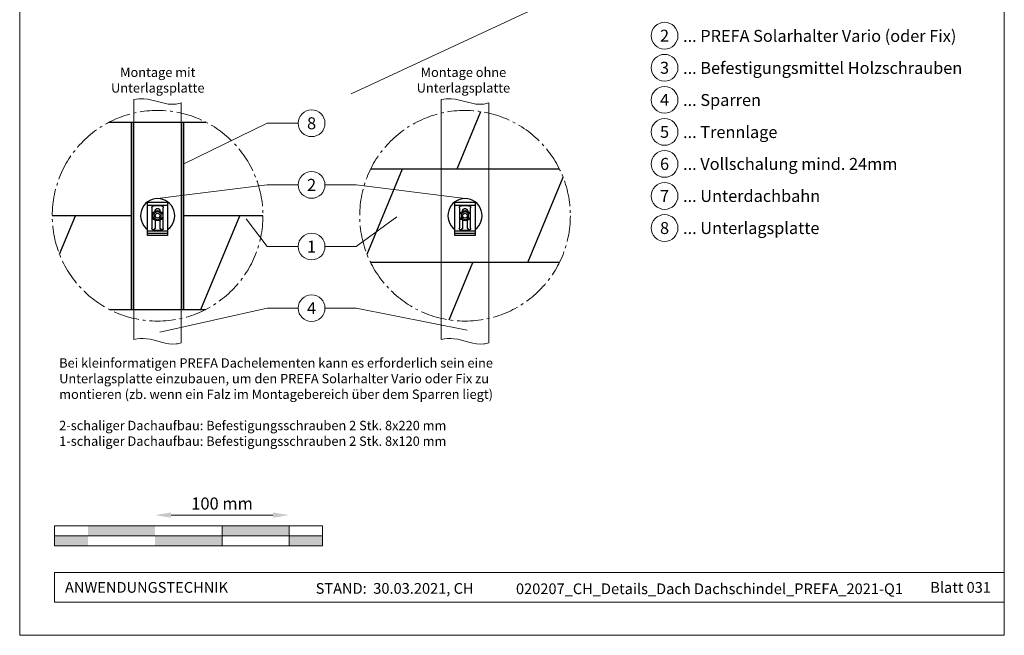
# Model space of a CAD drawing. Units: millimetres. Extents: x -19674 to 48855, y -21861 to -17013.
# Drawn here: x 41575 to 42310, y -21845 to -21386 of the extents above; entities that cross this region are included whole.
import ezdxf
from ezdxf.enums import TextEntityAlignment as Align

# ---------------------------------------------------------------- set-up
doc = ezdxf.new("R2010")
doc.units = ezdxf.units.MM
doc.linetypes.add('AM_DIN_G_W050', pattern=[13.75, 9.75, -1.5, 1, -1.5])
doc.layers.get('Defpoints').update_dxf_attribs({"lineweight": 5})
for name, color, linetype, lineweight, true_color in [('01_PREFA-Dachprodukt', 7, 'Continuous', 25, 0xe1000f), ('02_Kantteile', 7, 'Continuous', 25, 0xff7f7f), ('06_Holz', 7, 'Continuous', 15, 0x8296a0), ('07_Mauerwerk', 7, 'Continuous', 15, 0x8296a0), ('08_Bemassung', 7, 'Continuous', 5, 0x505f69), ('10_Blattrahmen', 7, 'Continuous', 20, 0x000000), ('11_Schrift_Deutsch', 7, 'Continuous', 5, 0x505f69), ('99_Text_3_DE', 7, 'Continuous', 5, 0x505f69)]:
    doc.layers.add(name, color=color, linetype=linetype, lineweight=lineweight, true_color=true_color)
doc.layers.add('99_Text_2_DE', color=7, linetype='Continuous')
doc.styles.add('Arial', font='arial.ttf')
doc.styles.add('PREFA_Standard', font='arial.ttf', dxfattribs={"height": 20})
doc.styles.add('Romans', font='romans.shx', dxfattribs={"width": 0.8})
doc.dimstyles.new('Maschinenbau$0', dxfattribs={"dimscale": 5, "dimtxt": 1, "dimasz": 1, "dimexe": 0.5, "dimexo": 0, "dimgap": 0.25, "dimtad": 1, "dimtxsty": 'Romans', "dimcen": 1, "dimazin": 2, "dimtp": 0.01, "dimtm": 0.01, "dimtfac": 1, "dimtix": 1, "dimtmove": 2, "dimatfit": 3, "dimfxl": 1, "dimarcsym": 0})

# ---------------------------------------------------------------- blocks, each defined once
blk = doc.blocks.new('*D49')
at = {"layer": '07_Mauerwerk', "color": 0, "transparency": 16777216}
blk.add_line((41688.1, -21755.66), (41764.1, -21755.66), dxfattribs=at)
for points in [[(41688.1, -21753.66), (41688.1, -21757.66), (41676.1, -21755.66)], [(41764.1, -21753.66), (41764.1, -21757.66), (41776.1, -21755.66)]]:
    blk.add_solid(points, dxfattribs=at)
at = {"layer": 'Defpoints', "color": 0, "transparency": 16777216}
for p in [(41776.1, -21755.66), (41676.1, -21763.59), (41776.1, -21763.59)]:
    blk.add_point(p, dxfattribs=at)
at = {"layer": '07_Mauerwerk', "color": 0, "transparency": 16777216, "insert": (41726.1, -21748.16), "char_height": 9, "attachment_point": 5, "style": 'Romans'}
blk.add_mtext('100 mm', dxfattribs=at)

msp = doc.modelspace()

# ---------------------------------------------------------------- hatches: boundary and pattern name
at = {"layer": '07_Mauerwerk'}
h = msp.add_hatch(color=256, dxfattribs=at)
h.paths.add_polyline_path([(41626.1, -21771.086), (41601.1, -21771.086), (41601.1, -21778.586), (41626.1, -21778.586)])
h.paths.add_polyline_path([(41676.1, -21763.586), (41626.1, -21763.586), (41626.1, -21771.086), (41676.1, -21771.086)])
h.paths.add_polyline_path([(41726.1, -21771.086), (41676.1, -21771.086), (41676.1, -21778.586), (41726.1, -21778.586)])
h.paths.add_polyline_path([(41776.1, -21763.586), (41726.1, -21763.586), (41726.1, -21771.086), (41776.1, -21771.086)])
h.paths.add_polyline_path([(41801.1, -21771.086), (41776.1, -21771.086), (41776.1, -21778.586), (41801.1, -21778.586)])

# ---------------------------------------------------------------- linework, layer by layer
at = {"layer": '01_PREFA-Dachprodukt', "elevation": -2.896}
for points in [[(41901.539, -21497.259), (41919.254, -21454.492)], [(41642.06, -21462.29), (41713.897, -21462.29)], [(41834.3, -21560.978), (41860.693, -21497.259)], [(41837.06, -21497.259), (41977.897, -21497.259)], [(41954.264, -21567.198), (41980.657, -21503.479)], [(41658.478, -21532.229), (41599.355, -21532.229)], [(41604.8, -21560.978), (41616.708, -21532.229)], [(41756.602, -21532.229), (41697.478, -21532.229)], [(41710.28, -21602.167), (41739.248, -21532.229)], [(41977.897, -21567.198), (41837.06, -21567.198)], [(41895.703, -21609.965), (41913.417, -21567.198)], [(41642.06, -21602.167), (41713.897, -21602.167)]]:
    msp.add_lwpolyline(points, dxfattribs=at)
at = {"layer": '02_Kantteile'}
for points in [[(41658.478, -21602.172), (41658.478, -21462.29)], [(41659.978, -21602.172), (41659.978, -21462.29)], [(41695.978, -21602.172), (41695.978, -21462.29)], [(41697.478, -21602.172), (41697.478, -21462.29)], [(41673.778, -21526.239), (41673.779, -21526.188), (41673.782, -21526.137), (41673.786, -21526.086), (41673.792, -21526.035), (41673.8, -21525.984), (41673.81, -21525.934), (41673.821, -21525.884), (41673.834, -21525.834), (41673.849, -21525.785), (41673.865, -21525.737), (41673.883, -21525.689), (41673.903, -21525.641), (41673.924, -21525.595), (41673.947, -21525.549), (41673.971, -21525.504), (41673.997, -21525.46), (41674.024, -21525.416), (41674.053, -21525.374), (41674.083, -21525.333), (41674.115, -21525.292), (41674.148, -21525.253), (41674.182, -21525.215), (41674.218, -21525.178), (41674.255, -21525.143), (41674.293, -21525.108), (41674.332, -21525.075), (41674.372, -21525.044), (41674.413, -21525.014), (41674.456, -21524.985), (41674.499, -21524.957), (41674.543, -21524.932), (41674.588, -21524.907), (41674.634, -21524.884), (41674.681, -21524.863), (41674.728, -21524.844), (41674.776, -21524.826), (41674.825, -21524.809), (41674.874, -21524.795), (41674.923, -21524.782), (41674.973, -21524.77), (41675.024, -21524.761), (41675.074, -21524.753), (41675.125, -21524.747), (41675.176, -21524.743), (41675.227, -21524.74), (41675.278, -21524.739)], [(41673.778, -21526.239), (41673.778, -21541.539)], [(41680.678, -21524.739), (41675.278, -21524.739)], [(41676.178, -21528.639), (41676.179, -21528.577), (41676.183, -21528.515), (41676.188, -21528.453), (41676.196, -21528.391), (41676.205, -21528.33), (41676.217, -21528.269), (41676.231, -21528.208), (41676.247, -21528.148), (41676.265, -21528.089), (41676.285, -21528.03), (41676.307, -21527.972), (41676.331, -21527.914), (41676.357, -21527.858), (41676.385, -21527.802), (41676.414, -21527.748), (41676.446, -21527.694), (41676.48, -21527.642), (41676.515, -21527.591), (41676.552, -21527.541), (41676.591, -21527.493), (41676.631, -21527.445), (41676.673, -21527.4), (41676.717, -21527.355), (41676.762, -21527.312), (41676.808, -21527.271), (41676.856, -21527.232), (41676.905, -21527.194), (41676.956, -21527.158), (41677.008, -21527.123), (41677.06, -21527.091), (41677.114, -21527.06), (41677.17, -21527.031), (41677.225, -21527.004), (41677.282, -21526.979), (41677.34, -21526.956), (41677.399, -21526.935), (41677.458, -21526.916), (41677.518, -21526.899), (41677.578, -21526.884), (41677.639, -21526.871), (41677.7, -21526.861), (41677.761, -21526.852), (41677.823, -21526.846), (41677.885, -21526.841), (41677.947, -21526.839), (41678.009, -21526.839), (41678.072, -21526.841), (41678.134, -21526.846), (41678.195, -21526.852), (41678.257, -21526.861), (41678.318, -21526.871), (41678.379, -21526.884), (41678.439, -21526.899), (41678.499, -21526.916), (41678.558, -21526.935), (41678.617, -21526.956), (41678.674, -21526.979), (41678.731, -21527.004), (41678.787, -21527.031), (41678.842, -21527.06), (41678.896, -21527.091), (41678.949, -21527.123), (41679.001, -21527.158), (41679.051, -21527.194), (41679.101, -21527.232), (41679.149, -21527.271), (41679.195, -21527.312), (41679.24, -21527.355), (41679.284, -21527.4), (41679.326, -21527.445), (41679.366, -21527.493), (41679.405, -21527.541), (41679.442, -21527.591), (41679.477, -21527.642), (41679.511, -21527.694), (41679.542, -21527.748), (41679.572, -21527.802), (41679.6, -21527.858), (41679.626, -21527.914), (41679.65, -21527.972), (41679.672, -21528.03), (41679.692, -21528.089), (41679.71, -21528.148), (41679.726, -21528.208), (41679.74, -21528.269), (41679.752, -21528.33), (41679.761, -21528.391), (41679.769, -21528.453), (41679.774, -21528.515), (41679.777, -21528.577), (41679.778, -21528.639)], [(41680.678, -21524.739), (41680.73, -21524.74), (41680.781, -21524.743), (41680.832, -21524.747), (41680.883, -21524.753), (41680.933, -21524.761), (41680.984, -21524.77), (41681.034, -21524.782), (41681.083, -21524.795), (41681.132, -21524.809), (41681.181, -21524.826), (41681.229, -21524.844), (41681.276, -21524.863), (41681.323, -21524.884), (41681.368, -21524.907), (41681.414, -21524.932), (41681.458, -21524.957), (41681.501, -21524.985), (41681.543, -21525.014), (41681.585, -21525.044), (41681.625, -21525.075), (41681.664, -21525.108), (41681.702, -21525.143), (41681.739, -21525.178), (41681.775, -21525.215), (41681.809, -21525.253), (41681.842, -21525.292), (41681.874, -21525.333), (41681.904, -21525.374), (41681.933, -21525.416), (41681.96, -21525.46), (41681.986, -21525.504), (41682.01, -21525.549), (41682.033, -21525.595), (41682.054, -21525.641), (41682.074, -21525.689), (41682.092, -21525.737), (41682.108, -21525.785), (41682.123, -21525.834), (41682.136, -21525.884), (41682.147, -21525.934), (41682.157, -21525.984), (41682.164, -21526.035), (41682.171, -21526.086), (41682.175, -21526.137), (41682.178, -21526.188), (41682.178, -21526.239)], [(41682.178, -21541.539), (41682.178, -21526.239)], [(41903.278, -21526.239), (41903.279, -21526.188), (41903.282, -21526.137), (41903.286, -21526.086), (41903.292, -21526.035), (41903.3, -21525.984), (41903.31, -21525.934), (41903.321, -21525.884), (41903.334, -21525.834), (41903.349, -21525.785), (41903.365, -21525.737), (41903.383, -21525.689), (41903.403, -21525.641), (41903.424, -21525.595), (41903.447, -21525.549), (41903.471, -21525.504), (41903.497, -21525.46), (41903.524, -21525.416), (41903.553, -21525.374), (41903.583, -21525.333), (41903.615, -21525.292), (41903.648, -21525.253), (41903.682, -21525.215), (41903.718, -21525.178), (41903.755, -21525.143), (41903.793, -21525.108), (41903.832, -21525.075), (41903.872, -21525.044), (41903.913, -21525.014), (41903.956, -21524.985), (41903.999, -21524.957), (41904.043, -21524.932), (41904.088, -21524.907), (41904.134, -21524.884), (41904.181, -21524.863), (41904.228, -21524.844), (41904.276, -21524.826), (41904.325, -21524.809), (41904.374, -21524.795), (41904.423, -21524.782), (41904.473, -21524.77), (41904.524, -21524.761), (41904.574, -21524.753), (41904.625, -21524.747), (41904.676, -21524.743), (41904.727, -21524.74), (41904.778, -21524.739)], [(41903.278, -21526.239), (41903.278, -21541.539)], [(41910.178, -21524.739), (41904.778, -21524.739)], [(41905.678, -21528.639), (41905.679, -21528.577), (41905.683, -21528.515), (41905.688, -21528.453), (41905.696, -21528.391), (41905.705, -21528.33), (41905.717, -21528.269), (41905.731, -21528.208), (41905.747, -21528.148), (41905.765, -21528.089), (41905.785, -21528.03), (41905.807, -21527.972), (41905.831, -21527.914), (41905.857, -21527.858), (41905.885, -21527.802), (41905.914, -21527.748), (41905.946, -21527.694), (41905.98, -21527.642), (41906.015, -21527.591), (41906.052, -21527.541), (41906.091, -21527.493), (41906.131, -21527.445), (41906.173, -21527.4), (41906.217, -21527.355), (41906.262, -21527.312), (41906.308, -21527.271), (41906.356, -21527.232), (41906.405, -21527.194), (41906.456, -21527.158), (41906.508, -21527.123), (41906.56, -21527.091), (41906.614, -21527.06), (41906.67, -21527.031), (41906.725, -21527.004), (41906.782, -21526.979), (41906.84, -21526.956), (41906.899, -21526.935), (41906.958, -21526.916), (41907.018, -21526.899), (41907.078, -21526.884), (41907.139, -21526.871), (41907.2, -21526.861), (41907.261, -21526.852), (41907.323, -21526.846), (41907.385, -21526.841), (41907.447, -21526.839), (41907.509, -21526.839), (41907.572, -21526.841), (41907.634, -21526.846), (41907.695, -21526.852), (41907.757, -21526.861), (41907.818, -21526.871), (41907.879, -21526.884), (41907.939, -21526.899), (41907.999, -21526.916), (41908.058, -21526.935), (41908.117, -21526.956), (41908.174, -21526.979), (41908.231, -21527.004), (41908.287, -21527.031), (41908.342, -21527.06), (41908.396, -21527.091), (41908.449, -21527.123), (41908.501, -21527.158), (41908.551, -21527.194), (41908.601, -21527.232), (41908.649, -21527.271), (41908.695, -21527.312), (41908.74, -21527.355), (41908.784, -21527.4), (41908.826, -21527.445), (41908.866, -21527.493), (41908.905, -21527.541), (41908.942, -21527.591), (41908.977, -21527.642), (41909.011, -21527.694), (41909.042, -21527.748), (41909.072, -21527.802), (41909.1, -21527.858), (41909.126, -21527.914), (41909.15, -21527.972), (41909.172, -21528.03), (41909.192, -21528.089), (41909.21, -21528.148), (41909.226, -21528.208), (41909.24, -21528.269), (41909.252, -21528.33), (41909.261, -21528.391), (41909.269, -21528.453), (41909.274, -21528.515), (41909.277, -21528.577), (41909.278, -21528.639)], [(41910.178, -21524.739), (41910.23, -21524.74), (41910.281, -21524.743), (41910.332, -21524.747), (41910.383, -21524.753), (41910.433, -21524.761), (41910.484, -21524.77), (41910.534, -21524.782), (41910.583, -21524.795), (41910.632, -21524.809), (41910.681, -21524.826), (41910.729, -21524.844), (41910.776, -21524.863), (41910.823, -21524.884), (41910.868, -21524.907), (41910.914, -21524.932), (41910.958, -21524.957), (41911.001, -21524.985), (41911.043, -21525.014), (41911.085, -21525.044), (41911.125, -21525.075), (41911.164, -21525.108), (41911.202, -21525.143), (41911.239, -21525.178), (41911.275, -21525.215), (41911.309, -21525.253), (41911.342, -21525.292), (41911.374, -21525.333), (41911.404, -21525.374), (41911.433, -21525.416), (41911.46, -21525.46), (41911.486, -21525.504), (41911.51, -21525.549), (41911.533, -21525.595), (41911.554, -21525.641), (41911.574, -21525.689), (41911.592, -21525.737), (41911.608, -21525.785), (41911.623, -21525.834), (41911.636, -21525.884), (41911.647, -21525.934), (41911.657, -21525.984), (41911.664, -21526.035), (41911.671, -21526.086), (41911.675, -21526.137), (41911.678, -21526.188), (41911.678, -21526.239)], [(41911.678, -21541.539), (41911.678, -21526.239)], [(41676.178, -21528.639), (41676.178, -21528.769)], [(41679.778, -21528.769), (41679.778, -21528.639)], [(41905.678, -21528.639), (41905.678, -21528.769)], [(41909.278, -21528.769), (41909.278, -21528.639)], [(41675.278, -21543.039), (41675.227, -21543.038), (41675.176, -21543.036), (41675.125, -21543.031), (41675.074, -21543.025), (41675.024, -21543.017), (41674.973, -21543.008), (41674.923, -21542.996), (41674.874, -21542.983), (41674.825, -21542.969), (41674.776, -21542.952), (41674.728, -21542.934), (41674.681, -21542.915), (41674.634, -21542.894), (41674.588, -21542.871), (41674.543, -21542.846), (41674.499, -21542.821), (41674.456, -21542.793), (41674.413, -21542.764), (41674.372, -21542.734), (41674.332, -21542.703), (41674.293, -21542.67), (41674.255, -21542.635), (41674.218, -21542.6), (41674.182, -21542.563), (41674.148, -21542.525), (41674.115, -21542.486), (41674.083, -21542.445), (41674.053, -21542.404), (41674.024, -21542.362), (41673.997, -21542.318), (41673.971, -21542.274), (41673.947, -21542.229), (41673.924, -21542.183), (41673.903, -21542.137), (41673.883, -21542.089), (41673.865, -21542.041), (41673.849, -21541.993), (41673.834, -21541.944), (41673.821, -21541.894), (41673.81, -21541.844), (41673.8, -21541.794), (41673.792, -21541.743), (41673.786, -21541.692), (41673.782, -21541.641), (41673.779, -21541.59), (41673.778, -21541.539)], [(41675.795, -21542.077), (41674.631, -21542.892)], [(41676.178, -21541.34), (41676.178, -21541.371), (41676.176, -21541.402), (41676.174, -21541.432), (41676.17, -21541.463), (41676.165, -21541.494), (41676.159, -21541.524), (41676.153, -21541.554), (41676.145, -21541.584), (41676.136, -21541.613), (41676.126, -21541.643), (41676.115, -21541.671), (41676.103, -21541.7), (41676.09, -21541.728), (41676.077, -21541.756), (41676.062, -21541.783), (41676.046, -21541.809), (41676.03, -21541.835), (41676.012, -21541.861), (41675.994, -21541.886), (41675.975, -21541.91), (41675.955, -21541.933), (41675.934, -21541.956), (41675.913, -21541.978), (41675.891, -21542), (41675.868, -21542.02), (41675.844, -21542.04), (41675.82, -21542.059), (41675.795, -21542.077)], [(41676.178, -21535.688), (41676.178, -21541.34)], [(41679.778, -21541.34), (41679.778, -21535.688)], [(41680.162, -21542.077), (41680.137, -21542.059), (41680.113, -21542.04), (41680.089, -21542.02), (41680.066, -21542), (41680.044, -21541.978), (41680.022, -21541.956), (41680.002, -21541.933), (41679.982, -21541.91), (41679.963, -21541.886), (41679.944, -21541.861), (41679.927, -21541.835), (41679.91, -21541.809), (41679.895, -21541.783), (41679.88, -21541.756), (41679.866, -21541.728), (41679.853, -21541.7), (41679.842, -21541.671), (41679.831, -21541.643), (41679.821, -21541.613), (41679.812, -21541.584), (41679.804, -21541.554), (41679.797, -21541.524), (41679.792, -21541.494), (41679.787, -21541.463), (41679.783, -21541.432), (41679.78, -21541.402), (41679.779, -21541.371), (41679.778, -21541.34)], [(41681.326, -21542.892), (41680.162, -21542.077)], [(41682.178, -21541.539), (41682.178, -21541.59), (41682.175, -21541.641), (41682.171, -21541.692), (41682.164, -21541.743), (41682.157, -21541.794), (41682.147, -21541.844), (41682.136, -21541.894), (41682.123, -21541.944), (41682.108, -21541.993), (41682.092, -21542.041), (41682.074, -21542.089), (41682.054, -21542.137), (41682.033, -21542.183), (41682.01, -21542.229), (41681.986, -21542.274), (41681.96, -21542.318), (41681.933, -21542.362), (41681.904, -21542.404), (41681.874, -21542.445), (41681.842, -21542.486), (41681.809, -21542.525), (41681.775, -21542.563), (41681.739, -21542.6), (41681.702, -21542.635), (41681.664, -21542.67), (41681.625, -21542.703), (41681.585, -21542.734), (41681.543, -21542.764), (41681.501, -21542.793), (41681.458, -21542.821), (41681.414, -21542.846), (41681.368, -21542.871), (41681.323, -21542.894), (41681.276, -21542.915), (41681.229, -21542.934), (41681.181, -21542.952), (41681.132, -21542.969), (41681.083, -21542.983), (41681.034, -21542.996), (41680.984, -21543.008), (41680.933, -21543.017), (41680.883, -21543.025), (41680.832, -21543.031), (41680.781, -21543.036), (41680.73, -21543.038), (41680.678, -21543.039)], [(41904.778, -21543.039), (41904.727, -21543.038), (41904.676, -21543.036), (41904.625, -21543.031), (41904.574, -21543.025), (41904.524, -21543.017), (41904.473, -21543.008), (41904.423, -21542.996), (41904.374, -21542.983), (41904.325, -21542.969), (41904.276, -21542.952), (41904.228, -21542.934), (41904.181, -21542.915), (41904.134, -21542.894), (41904.088, -21542.871), (41904.043, -21542.846), (41903.999, -21542.821), (41903.956, -21542.793), (41903.913, -21542.764), (41903.872, -21542.734), (41903.832, -21542.703), (41903.793, -21542.67), (41903.755, -21542.635), (41903.718, -21542.6), (41903.682, -21542.563), (41903.648, -21542.525), (41903.615, -21542.486), (41903.583, -21542.445), (41903.553, -21542.404), (41903.524, -21542.362), (41903.497, -21542.318), (41903.471, -21542.274), (41903.447, -21542.229), (41903.424, -21542.183), (41903.403, -21542.137), (41903.383, -21542.089), (41903.365, -21542.041), (41903.349, -21541.993), (41903.334, -21541.944), (41903.321, -21541.894), (41903.31, -21541.844), (41903.3, -21541.794), (41903.292, -21541.743), (41903.286, -21541.692), (41903.282, -21541.641), (41903.279, -21541.59), (41903.278, -21541.539)], [(41905.295, -21542.077), (41904.131, -21542.892)], [(41905.678, -21541.34), (41905.678, -21541.371), (41905.676, -21541.402), (41905.674, -21541.432), (41905.67, -21541.463), (41905.665, -21541.494), (41905.659, -21541.524), (41905.653, -21541.554), (41905.645, -21541.584), (41905.636, -21541.613), (41905.626, -21541.643), (41905.615, -21541.671), (41905.603, -21541.7), (41905.59, -21541.728), (41905.577, -21541.756), (41905.562, -21541.783), (41905.546, -21541.809), (41905.53, -21541.835), (41905.512, -21541.861), (41905.494, -21541.886), (41905.475, -21541.91), (41905.455, -21541.933), (41905.434, -21541.956), (41905.413, -21541.978), (41905.391, -21542), (41905.368, -21542.02), (41905.344, -21542.04), (41905.32, -21542.059), (41905.295, -21542.077)], [(41905.678, -21535.688), (41905.678, -21541.34)], [(41909.278, -21541.34), (41909.278, -21535.688)], [(41909.662, -21542.077), (41909.637, -21542.059), (41909.613, -21542.04), (41909.589, -21542.02), (41909.566, -21542), (41909.544, -21541.978), (41909.522, -21541.956), (41909.502, -21541.933), (41909.482, -21541.91), (41909.463, -21541.886), (41909.444, -21541.861), (41909.427, -21541.835), (41909.41, -21541.809), (41909.395, -21541.783), (41909.38, -21541.756), (41909.366, -21541.728), (41909.353, -21541.7), (41909.342, -21541.671), (41909.331, -21541.643), (41909.321, -21541.613), (41909.312, -21541.584), (41909.304, -21541.554), (41909.297, -21541.524), (41909.292, -21541.494), (41909.287, -21541.463), (41909.283, -21541.432), (41909.28, -21541.402), (41909.279, -21541.371), (41909.278, -21541.34)], [(41910.826, -21542.892), (41909.662, -21542.077)], [(41911.678, -21541.539), (41911.678, -21541.59), (41911.675, -21541.641), (41911.671, -21541.692), (41911.664, -21541.743), (41911.657, -21541.794), (41911.647, -21541.844), (41911.636, -21541.894), (41911.623, -21541.944), (41911.608, -21541.993), (41911.592, -21542.041), (41911.574, -21542.089), (41911.554, -21542.137), (41911.533, -21542.183), (41911.51, -21542.229), (41911.486, -21542.274), (41911.46, -21542.318), (41911.433, -21542.362), (41911.404, -21542.404), (41911.374, -21542.445), (41911.342, -21542.486), (41911.309, -21542.525), (41911.275, -21542.563), (41911.239, -21542.6), (41911.202, -21542.635), (41911.164, -21542.67), (41911.125, -21542.703), (41911.085, -21542.734), (41911.043, -21542.764), (41911.001, -21542.793), (41910.958, -21542.821), (41910.914, -21542.846), (41910.868, -21542.871), (41910.823, -21542.894), (41910.776, -21542.915), (41910.729, -21542.934), (41910.681, -21542.952), (41910.632, -21542.969), (41910.583, -21542.983), (41910.534, -21542.996), (41910.484, -21543.008), (41910.433, -21543.017), (41910.383, -21543.025), (41910.332, -21543.031), (41910.281, -21543.036), (41910.23, -21543.038), (41910.178, -21543.039)], [(41675.278, -21543.039), (41680.678, -21543.039)], [(41904.778, -21543.039), (41910.178, -21543.039)]]:
    msp.add_lwpolyline(points, dxfattribs=at)
at = {"layer": '02_Kantteile', "elevation": 17.01}
for points in [[(41670.478, -21547.089), (41670.478, -21522.189), (41685.478, -21522.189), (41685.478, -21547.089)], [(41899.978, -21547.089), (41899.978, -21522.189), (41914.978, -21522.189), (41914.978, -21547.089)]]:
    msp.add_lwpolyline(points, close=True, dxfattribs=at)
at = {"layer": '02_Kantteile'}
for points, elevation in [([(41670.478, -21524.289), (41685.478, -21524.289)], 17.01), ([(41899.978, -21524.289), (41914.978, -21524.289)], 17.01), ([(41680.678, -21533.787), (41680.678, -21530.67), (41677.978, -21529.111), (41675.278, -21530.67), (41675.278, -21533.787), (41677.978, -21535.346), (41680.678, -21533.787)], 18.859), ([(41910.178, -21533.787), (41910.178, -21530.67), (41907.478, -21529.111), (41904.778, -21530.67), (41904.778, -21533.787), (41907.478, -21535.346), (41910.178, -21533.787)], 18.859), ([(41670.478, -21543.489), (41685.478, -21543.489)], 17.01), ([(41670.478, -21545.289), (41685.478, -21545.289)], 17.01), ([(41899.978, -21543.489), (41914.978, -21543.489)], 17.01), ([(41899.978, -21545.289), (41914.978, -21545.289)], 17.01)]:
    msp.add_lwpolyline(points, dxfattribs=dict(at, elevation=elevation))
for centre, radius in [((41677.978, -21532.229, -2.896), 3.9), ((41677.978, -21532.229, -2.896), 1.8), ((41907.478, -21532.229, -2.896), 3.9), ((41907.478, -21532.229, -2.896), 1.8)]:
    msp.add_circle(centre, radius, dxfattribs=at)
for centre in [(41677.978, -21532.206), (41907.478, -21532.206)]:
    msp.add_arc(centre, 12.75, 306.031879, 233.968121, dxfattribs=at)
at = {"layer": '06_Holz'}
for p, q in [((42194.003, -21268.172), (41822.56, -21441.378)), ((41660.28, -21624.492, -2.896), (41660.28, -21445.444, -2.896)), ((41889.78, -21624.492, -2.896), (41889.78, -21445.444, -2.896)), ((41695.676, -21447.937, -2.896), (41695.676, -21626.997, -2.896)), ((41925.176, -21447.937, -2.896), (41925.176, -21626.997, -2.896))]:
    msp.add_line(p, q, dxfattribs=at)
for points, knots in [([(41660.28, -21445.444, -2.896), (41662.737, -21445.077, -2.896), (41673.357, -21444.097, -2.896), (41685.386, -21450.822, -2.896), (41694.444, -21448.354, -2.896), (41695.676, -21447.937, -2.896)], [4.4523683, 4.4523683, 4.4523683, 4.4523683, 11.8651306, 36.4741431, 40.3688459, 40.3688459, 40.3688459, 40.3688459]), ([(41889.78, -21445.444, -2.896), (41892.237, -21445.077, -2.896), (41902.857, -21444.097, -2.896), (41914.886, -21450.822, -2.896), (41923.944, -21448.354, -2.896), (41925.176, -21447.937, -2.896)], [4.4523683, 4.4523683, 4.4523683, 4.4523683, 11.8651306, 36.4741431, 40.3688459, 40.3688459, 40.3688459, 40.3688459]), ([(41660.28, -21624.492, -2.896), (41663.405, -21624.017, -2.896), (41674.048, -21623.046, -2.896), (41686.014, -21629.685, -2.896), (41694.444, -21627.414, -2.896), (41695.676, -21626.997, -2.896)], [4.4429423, 4.4429423, 4.4429423, 4.4429423, 13.8562115, 36.4925127, 40.3880923, 40.3880923, 40.3880923, 40.3880923]), ([(41889.78, -21624.492, -2.896), (41892.905, -21624.017, -2.896), (41903.548, -21623.046, -2.896), (41915.514, -21629.685, -2.896), (41923.944, -21627.414, -2.896), (41925.176, -21626.997, -2.896)], [4.4429423, 4.4429423, 4.4429423, 4.4429423, 13.8562115, 36.4925127, 40.3880923, 40.3880923, 40.3880923, 40.3880923])]:
    msp.add_open_spline(points, degree=3, knots=knots, dxfattribs=at)
at = {"layer": '07_Mauerwerk'}
for p, q in [((41801.1, -21763.586), (41601.1, -21763.586)), ((41601.1, -21778.586), (41601.1, -21763.586)), ((41726.1, -21778.586), (41726.1, -21763.586)), ((41776.1, -21778.586), (41776.1, -21763.586)), ((41801.1, -21778.586), (41801.1, -21763.586)), ((41601.1, -21771.086), (41801.1, -21771.086)), ((41801.1, -21778.586), (41601.1, -21778.586))]:
    msp.add_line(p, q, dxfattribs=at)
at = {"layer": '08_Bemassung'}
for p, q in [((41759.733, -21463.216), (41697.478, -21493.569)), ((41782.927, -21463.216), (41759.733, -21463.216)), ((41759.733, -21509.216), (41677.978, -21519.456)), ((41782.927, -21509.216), (41759.733, -21509.216)), ((41802.919, -21509.216), (41826.112, -21509.216)), ((41826.112, -21509.216), (41907.478, -21519.456)), ((41759.733, -21555.216), (41744.014, -21534.562)), ((41826.112, -21555.216), (41856.618, -21532.984)), ((41782.927, -21555.216), (41759.733, -21555.216)), ((41802.919, -21555.216), (41826.112, -21555.216)), ((41759.733, -21601.216), (41679.734, -21619.075)), ((41782.927, -21601.216), (41759.733, -21601.216)), ((41802.919, -21601.216), (41826.112, -21601.216)), ((41826.112, -21601.216), (41909.167, -21617.706))]:
    msp.add_line(p, q, dxfattribs=at)
at = {"layer": '08_Bemassung', "linetype": 'AM_DIN_G_W050', "ltscale": 2}
for centre in [(41677.978, -21532.229, -2.896), (41907.478, -21532.229, -2.896)]:
    msp.add_circle(centre, 78.623, dxfattribs=at)
at = {"layer": '10_Blattrahmen'}
for p, q in [((42310.036, -21798.586), (41601.1, -21798.586)), ((41601.1, -21798.586), (41601.1, -21820.592)), ((41601.1, -21820.592), (42310.036, -21820.592))]:
    msp.add_line(p, q, dxfattribs=at)
msp.add_lwpolyline([(41575.037, -21845.343), (42310.036, -21845.343), (42310.036, -20805.844), (41575.037, -20805.844)], close=True, dxfattribs=at)
at = {"layer": '11_Schrift_Deutsch'}
for centre in [(41792.923, -21463.216), (41792.923, -21509.216), (41792.923, -21555.216), (41792.923, -21601.216)]:
    msp.add_circle(centre, 9.996, dxfattribs=at)
at = {"layer": '99_Text_3_DE'}
for centre in [(42056.414, -21397.898), (42056.414, -21421.817), (42056.414, -21445.736), (42056.414, -21469.655), (42056.414, -21493.574), (42056.414, -21517.493), (42056.414, -21541.412)]:
    msp.add_circle(centre, 9.996, dxfattribs=at)

# ---------------------------------------------------------------- texts
at = {"layer": '11_Schrift_Deutsch', "style": 'PREFA_Standard'}
for s, p in [('8', (41792.923, -21463.216)), ('2', (41792.923, -21509.216)), ('1', (41792.923, -21555.216)), ('4', (41792.923, -21601.216))]:
    msp.add_text(s, height=8.925, dxfattribs=at).set_placement(p, align=Align.MIDDLE_CENTER)
at = {"layer": '99_Text_2_DE', "char_height": 8, "style": 'Arial'}
for s, width, insert, attachment_point in [('ANWENDUNGSTECHNIK', 133.14851, (41608.849, -21809.589), 4), ('STAND:  30.03.2021, CH', 278.88639, (41854.931, -21810.359), 5), ('020207_CH_Details_Dach Dachschindel_PREFA_2021-Q1', 338.58759, (42089.949, -21810.628), 5), ('Blatt 031', 231.06872, (42300.036, -21809.605), 6)]:
    msp.add_mtext_dynamic_manual_height_columns(s, width=width, gutter_width=12.5, heights=[0], dxfattribs=dict(at, insert=insert, attachment_point=attachment_point))
at = {"layer": '99_Text_3_DE', "style": 'PREFA_Standard'}
for s, p in [('2', (42056.414, -21397.898)), ('3', (42056.414, -21421.817)), ('4', (42056.414, -21445.736)), ('5', (42056.414, -21469.655)), ('6', (42056.414, -21493.574)), ('7', (42056.414, -21517.493)), ('8', (42056.414, -21541.412))]:
    msp.add_text(s, height=8.925, dxfattribs=at).set_placement(p, align=Align.MIDDLE_CENTER)
for s, p in [('... PREFA Solarhalter Vario (oder Fix)', (42070.23, -21398.034)), ('... Befestigungsmittel Holzschrauben', (42070.23, -21421.953)), ('... Sparren', (42070.23, -21445.872)), ('... Trennlage', (42070.23, -21469.791)), ('... Vollschalung mind. 24mm ', (42070.23, -21493.574)), ('... Unterdachbahn', (42070.23, -21517.493)), ('... Unterlagsplatte', (42070.23, -21541.412))]:
    msp.add_text(s, height=8.925, dxfattribs=at).set_placement(p, align=Align.MIDDLE_LEFT)
at = {"layer": '99_Text_3_DE', "char_height": 7, "style": 'Arial'}
for s, width, insert, attachment_point in [('Montage mit Unterlagsplatte', 96.98512, (41678.121, -21431.031), 5), ('Montage ohne Unterlagsplatte', 115.68904, (41906.27, -21431.031), 5), ('Bei kleinformatigen PREFA Dachelementen kann es erforderlich sein eine\\PUnterlagsplatte einzubauen, um den PREFA Solarhalter Vario oder Fix zu\\Pmontieren (zb. wenn ein Falz im Montagebereich über dem Sparren liegt)\\P\\P2-schaliger Dachaufbau: Befestigungsschrauben 2 Stk. 8x220 mm\\P1-schaliger Dachaufbau: Befestigungsschrauben 2 Stk. 8x120 mm', 1207.92762, (41604.522, -21638.607), 1)]:
    msp.add_mtext_dynamic_manual_height_columns(s, width=width, gutter_width=12.5, heights=[0], dxfattribs=dict(at, insert=insert, attachment_point=attachment_point))

# ---------------------------------------------------------------- dimensions: what is measured, and where the dimension line sits
at = {"layer": '07_Mauerwerk'}
dim = msp.add_linear_dim(base=(41776.1, -21755.66), p1=(41676.1, -21763.586), p2=(41776.1, -21763.586), dimstyle='Maschinenbau$0', override={"dimscale": 3, "dimtxt": 3, "dimasz": 4, "dimgap": 1, "dimpost": ' mm', "dimse1": 1, "dimse2": 1, "dimlwd": 65535}, dxfattribs=at)
dim.commit()
dim.dimension.update_dxf_attribs({"geometry": '*D49', "text_midpoint": (41726.1, -21748.16)})

doc.saveas('drawing.dxf')
